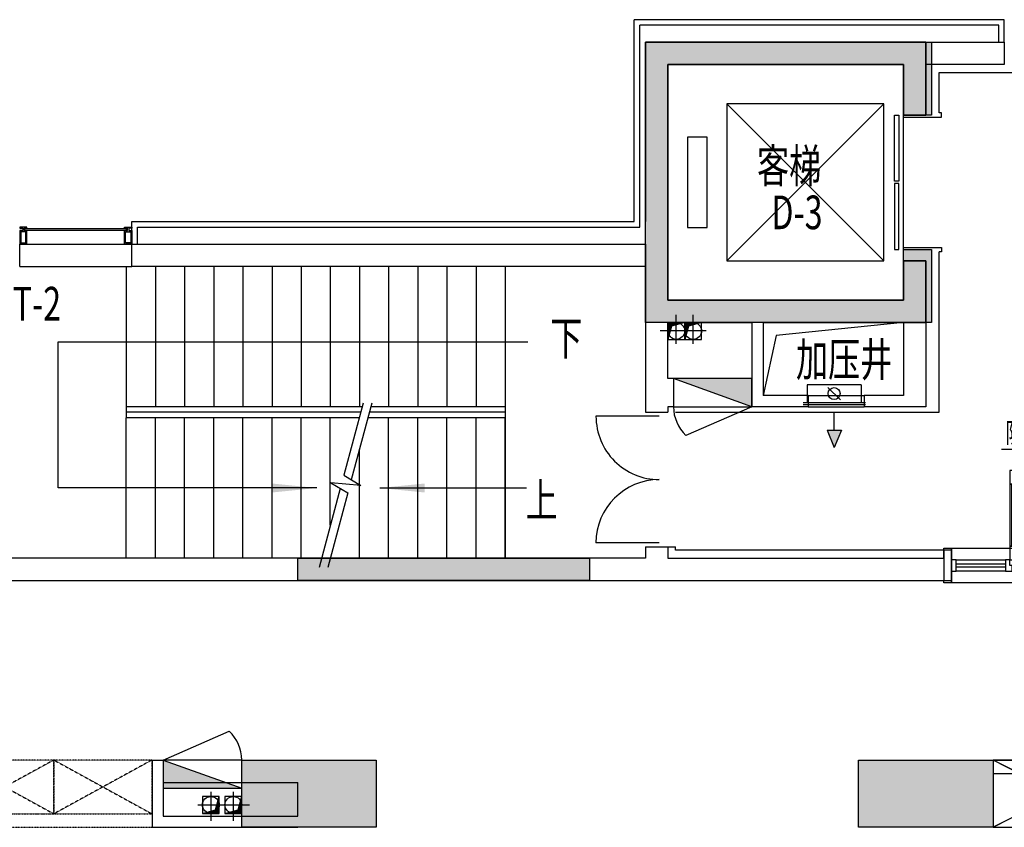
# Model space of a CAD drawing. Units: millimetres. Extents: x -7571 to 59976, y -10986 to 38001.
# Drawn here: x 28132 to 36911, y 16490 to 23690 of the extents above; entities that cross this region are included whole.
import ezdxf
from ezdxf.enums import TextEntityAlignment as Align

# ---------------------------------------------------------------- set-up
doc = ezdxf.new("R2010")
doc.units = ezdxf.units.MM
doc.linetypes.add('DASH', pattern=[0.35, 0.25, -0.1])
for name, color, linetype in [('1P-完成面', 1, 'Continuous'), ('1P-文字', 1, 'Continuous'), ('1P-活动家具', 8, 'Continuous'), ('1P－门', 2, 'Continuous'), ('3T_WOOD', 21, 'Continuous'), ('AC-排烟设备', 130, 'Continuous'), ('AUDIT_D_100323130939-0', 7, 'Continuous'), ('B2', 2, 'Continuous'), ('BFZ$0$COL', 1, 'Continuous'), ('BFZ$0$Col+-fill', 8, 'Continuous'), ('ELEVATOR', 2, 'Continuous'), ('FUR', 8, 'Continuous'), ('GSH', 6, 'Continuous'), ('GXF', 6, 'Continuous'), ('H', 8, 'Continuous'), ('PUB_DIM', 3, 'Continuous'), ('STAIR', 2, 'Continuous'), ('T2', 3, 'Continuous'), ('WALL', 6, 'Continuous'), ('WINDOW', 3, 'Continuous'), ('WINDOW_GROUND', 2, 'Continuous'), ('WINDOW_TEXT', 7, 'Continuous')]:
    doc.layers.add(name, color=color, linetype=linetype)
doc.styles.add('-宋体', font='SimSun.ttf', dxfattribs={"width": 0.8})
doc.styles.add('SIMPLEX', font='SIMPLEX.SHX')

# ---------------------------------------------------------------- blocks, each defined once
blk = doc.blocks.new('*U38')
at = {"layer": 'T2', "color": 20, "linetype": 'Continuous'}
blk.add_solid([(0, 0), (0, 250), (700, 0)], dxfattribs=at)
blk = doc.blocks.new('XFS')
at = {"layer": 'T2', "color": 2, "linetype": 'Continuous'}
blk.add_line((0, 250), (588.8, 505.8), dxfattribs=at)
at = {"layer": 'T2', "color": 20, "linetype": 'Continuous'}
blk.add_line((0, 250), (700, 0), dxfattribs=at)
at = {"layer": 'T2', "color": 1, "linetype": 'Continuous'}
blk.add_lwpolyline([(0, 0), (700, 0), (700, 250), (0, 250)], close=True, dxfattribs=at)
at = {"layer": 'T2', "color": 2, "linetype": 'Continuous'}
blk.add_arc((350, 250), 350, 0, 46.96777, dxfattribs=at)
at = {"layer": 'T2'}
blk.add_arc((350, 250), 350, 180, 180.00026, dxfattribs=at)
at = {"layer": 'T2', "color": 1, "linetype": 'Continuous'}
blk.add_blockref('*U38', (0, 0), dxfattribs=at)
blk = doc.blocks.new('*U20')
at = {"layer": 'B2', "color": 83, "linetype": 'Continuous', "extrusion": (0, 0, -1)}
for points in [[(50, 0), (50, 50), (36.2, 0)], [(50, 50), (36.2, 0), (36.2, 50)], [(36.2, 0), (36.2, 50), (28.5, 28.1)], [(36.2, 50), (28.5, 28.1), (28.5, 50)]]:
    blk.add_solid(points, dxfattribs=at)
at = {"layer": 'B2', "color": 83, "linetype": 'Continuous'}
for points in [[(-50, -50), (-50, 0), (-36.2, 0)], [(-28.5, 28.1), (-28.5, 50), (0, 36.1)], [(-28.5, 50), (0, 36.1), (0, 50)], [(0, 36.1), (0, 50), (50, 50)]]:
    blk.add_solid(points, dxfattribs=at)
blk = doc.blocks.new('LK')
at = {"layer": 'B2'}
for p, q in [((0, -76.9), (0, 95.2)), ((76.9, 0), (-95.2, 0))]:
    blk.add_line(p, q, dxfattribs=at)
at = {"layer": 'B2', "color": 4, "linetype": 'Continuous'}
for p, q in [((-50, -50), (-50, 50)), ((-50, 50), (50, 50)), ((-50, -50), (-28.5, 28.1)), ((-28.5, 28.1), (50, 50)), ((50, 50), (50, -50)), ((50, -50), (-50, -50))]:
    blk.add_line(p, q, dxfattribs=at)
at = {"layer": 'B2', "color": 83, "linetype": 'Continuous'}
blk.add_blockref('*U20', (0, 0), dxfattribs=at)
blk = doc.blocks.new('XL')
at = {"layer": 'B2', "color": 200, "linetype": 'Continuous'}
blk.add_circle((0, 75), 75, dxfattribs=at)
blk = doc.blocks.new('_LIFT')
for p, q in [((0.2885, 0.5), (-0.2885, 0.5)), ((-0.2885, 0.5), (-0.2885, 0.4)), ((0.2885, 0.4), (0.2885, 0.5)), ((-0.2885, 0.4), (0.2885, 0.4)), ((0.5, 0.3), (-0.5, 0.3)), ((0.5, 0.3), (-0.5, -0.5)), ((-0.5, 0.3), (0.5, -0.5)), ((-0.5, 0.3), (-0.5, -0.5)), ((0.5, -0.5), (0.5, 0.3)), ((-0.5, -0.5), (0.5, -0.5))]:
    blk.add_line(p, q)
blk = doc.blocks.new('_LIFTD')
for p, q in [((0.5, -0.5), (-0.5, -0.5)), ((-0.5, -0.7), (-0.0077, -0.7)), ((-0.5, -0.9), (-0.5, -0.7)), ((-0.0077, -0.7), (-0.0077, -0.9)), ((0.5, -0.7), (0.0077, -0.7)), ((0.0077, -0.7), (0.0077, -0.9)), ((0.5, -0.9), (0.5, -0.7)), ((-0.0077, -0.9), (-0.5, -0.9)), ((0.0077, -0.9), (0.5, -0.9))]:
    blk.add_line(p, q)
blk = doc.blocks.new('_DBLK1')
for p, q in [((-0.47, 0), (-0.47, -0.47)), ((0.47, 0), (0.47, -0.47))]:
    blk.add_line(p, q)
for centre, start, end in [((-0.47, 0), 270, 0), ((0.47, 0), 180, 270)]:
    blk.add_arc(centre, 0.47, start, end)
at = {"layer": 'WINDOW_TEXT', "style": 'SIMPLEX', "flags": 9}
blk.add_attdef('A', text='', height=1, dxfattribs=at).set_placement((0, 0), align=Align.MIDDLE)
blk = doc.blocks.new('_ARROW')
blk.add_solid([(0, 0), (-1, 0.1), (-1, -0.1)])
blk = doc.blocks.new('J前室风口')
at = {"layer": 'AC-排烟设备', "linetype": 'Continuous'}
blk.add_hatch(color=256, dxfattribs=at).paths.add_polyline_path([(5.96, 1.61), (5.96, -1.03), (9.18, 0.29)])
for p, q in [((0.84, -5.51), (0.84, 6.1)), ((1.23, -5.51), (1.23, 6.1)), ((-2.45, 5.26), (0.84, 5.26)), ((-2.45, 5.26), (-2.45, -4.74)), ((-1.97, -0.9), (0.36, 1.43)), ((5.96, 0.29), (2.78, 0.29)), ((5.96, -1.03), (5.96, 1.61)), ((5.96, 1.61), (9.18, 0.29)), ((5.96, -1.03), (9.18, 0.29)), ((-2.45, -4.74), (0.84, -4.74))]:
    blk.add_line(p, q, dxfattribs=at)
blk.add_circle((-0.81, 0.26), 1.11, dxfattribs=at)
blk = doc.blocks.new('BFZ')
at = {"layer": 'BFZ$0$Col+-fill'}
for points in [[(-8000, 0), (-7800, 0), (-5450, 0), (-5450, -650), (-5700, -650), (-5700, -200), (-7800, -200), (-7800, -2300), (-5700, -2300), (-5700, -1850), (-5450, -1850), (-5450, -2500), (-8000, -2500), (-8000, -1800)], [(-8500, -4600), (-8500, -4800), (-11100, -4800), (-11100, -4600)], [(-11600, -6400), (-10400, -6400), (-10400, -7000), (-11600, -7000)], [(-6100, -6400), (-4900, -6400), (-4900, -7000), (-6100, -7000)]]:
    blk.add_hatch(color=256, dxfattribs=at).paths.add_polyline_path(points)
at = {"layer": 'BFZ$0$COL'}
for points in [[(-8000, 0), (-7800, 0), (-5450, 0), (-5450, -650), (-5700, -650), (-5700, -200), (-7800, -200), (-7800, -2300), (-5700, -2300), (-5700, -1850), (-5450, -1850), (-5450, -2500), (-8000, -2500), (-8000, -1800)], [(-8500, -4600), (-8500, -4800), (-11100, -4800), (-11100, -4600)], [(-11600, -6400), (-10400, -6400), (-10400, -7000), (-11600, -7000)], [(-6100, -6400), (-4900, -6400), (-4900, -7000), (-6100, -7000)]]:
    blk.add_lwpolyline(points, close=True, dxfattribs=at)
blk = doc.blocks.new('$DorLib2D$00000003')
blk.add_line((0.4809, 0), (0.4809, 1))
at = {"lineweight": 13}
blk.add_arc((0.4809, 0), 1, 90, 180, dxfattribs=at)
blk = doc.blocks.new('A$C51DD3C8F')
at = {"layer": '1P-文字'}
blk.add_lwpolyline([(1859, 3082.9), (1559.9, 3368.1), (575.7, 3368.1)], dxfattribs=at)
at = {"layer": '1P－门', "color": 1}
for p, q in [((59.8, 2470), (59.8, 2200)), ((129.8, 2470), (129.8, 2200)), ((2759.8, 2470), (2759.8, 2200)), ((2829.8, 2470), (2829.8, 2200))]:
    blk.add_line(p, q, dxfattribs=at)
for points in [[(649.8, 3180), (649.8, 3060), (699.8, 3060), (699.8, 3180)], [(2239.8, 3180), (2239.8, 3060), (2189.8, 3060), (2189.8, 3180)], [(59.8, 2490), (129.8, 2490), (129.8, 2470), (59.8, 2470)], [(649.8, 2505), (649.8, 2385), (699.8, 2385), (699.8, 2505)], [(2239.8, 2505), (2239.8, 2385), (2189.8, 2385), (2189.8, 2505)], [(2759.8, 2490), (2829.8, 2490), (2829.8, 2470), (2759.8, 2470)], [(169.8, 2385), (129.8, 2385), (129.8, 2285), (169.8, 2285)], [(169.8, 2385), (609.8, 2385), (609.8, 2285), (169.8, 2285)], [(2279.8, 2385), (2719.8, 2385), (2719.8, 2285), (2279.8, 2285)], [(2719.8, 2385), (2759.8, 2385), (2759.8, 2285), (2719.8, 2285)], [(59.8, 2200), (129.8, 2200), (129.8, 2180), (59.8, 2180)], [(2759.8, 2200), (2829.8, 2200), (2829.8, 2180), (2759.8, 2180)]]:
    blk.add_lwpolyline(points, close=True, dxfattribs=at)
at = {"layer": '1P－门', "color": 8}
for points in [[(649.8, 3060), (649.8, 2505), (699.8, 2505), (699.8, 3060)], [(664.8, 3060), (664.8, 2505), (684.8, 2505), (684.8, 3060)], [(2239.8, 3060), (2239.8, 2505), (2189.8, 2505), (2189.8, 3060)], [(2224.8, 3060), (2224.8, 2505), (2204.8, 2505), (2204.8, 3060)], [(129.8, 2490), (2759.8, 2490), (2759.8, 2180), (129.8, 2180)], [(169.8, 2350), (609.8, 2350), (609.8, 2320), (169.8, 2320)], [(2279.8, 2345), (2719.8, 2345), (2719.8, 2325), (2279.8, 2325)]]:
    blk.add_lwpolyline(points, close=True, dxfattribs=at)
at = {"layer": '1P－门', "color": 1}
for points in [[(669.8, 2335), (649.8, 2335), (649.8, 2385), (609.8, 2385), (609.8, 2285), (669.8, 2285), (669.8, 2335), (649.8, 2335)], [(2219.8, 2335), (2239.8, 2335), (2239.8, 2385), (2279.8, 2385), (2279.8, 2285), (2219.8, 2285), (2219.8, 2335), (2239.8, 2335)]]:
    blk.add_lwpolyline(points, dxfattribs=at)
at = {"layer": '1P－门', "color": 8, "linetype": 'DASH', "ltscale": 0.5}
for centre, start, end in [((649.8, 2385), 0, 90), ((2239.8, 2385), 90, 180)]:
    blk.add_arc(centre, 795, start, end, dxfattribs=at)
at = {"layer": '3T_WOOD'}
for p, q in [((500, 600), (2901.7, 600)), ((500, 480), (2901.7, 480))]:
    blk.add_line(p, q, dxfattribs=at)
at = {"layer": 'FUR', "linetype": 'DASH'}
for p, q in [((1699.9, 600, 0.3), (500, 0)), ((500, 600), (1699.9, 0, 0.3)), ((1699.9, 600, 0.3), (2899.8, 0)), ((2899.8, 600), (1699.9, 0, 0.3))]:
    blk.add_line(p, q, dxfattribs=at)
for points in [[(1699.9, 600), (500, 600), (500, 0), (1699.9, 0)], [(1699.9, 600), (2899.8, 600), (2899.8, 0), (1699.9, 0)]]:
    blk.add_lwpolyline(points, close=True, dxfattribs=at)
at = {"layer": 'WALL'}
for p, q in [((2829.8, 2400), (2899.8, 2400)), ((2829.8, 2200), (2899.8, 2200)), ((2899.8, 2200), (2899.8, 0)), ((2999.8, 1300.4), (2999.8, 2200)), ((3177.6, 1300.4), (3177.6, 2200)), ((3277.6, 1200.4), (3277.6, 2200)), ((4550, 2200), (4550, 2148.2)), ((4650, 2148.2), (4650, 2200)), ((4550, 2148.2), (4650, 2148.2)), ((2999.8, 1300.4), (3177.6, 1300.4)), ((4550, 1232.7), (4650, 1232.7)), ((4550, 1232.7), (4550, 600)), ((4650, 200), (4650, 1232.7)), ((2999.8, 100), (2999.8, 1200.4)), ((2999.8, 1200.4), (3277.6, 1200.4)), ((3099.8, 100), (2999.8, 100)), ((3099.8, 0), (3099.8, 100)), ((4550, 100), (3999.8, 100)), ((3999.8, 100), (3999.8, 0)), ((3099.8, 0), (2899.8, 0)), ((4550, 0), (3999.8, 0))]:
    blk.add_line(p, q, dxfattribs=at)
at = {"layer": '1P－门', "xscale": -900, "yscale": 900, "zscale": 900, "rotation": 270.0000001271174}
blk.add_blockref('$DorLib2D$00000003', (4600, 1710.4), dxfattribs=at)
at = {"layer": 'T2', "xscale": -1, "rotation": 90}
blk.add_blockref('XFS', (3149.8, 2089.5), dxfattribs=at)
at = {"layer": '1P-文字', "style": '-宋体', "width": 0.7}
blk.add_text('防火玻璃门', height=180, dxfattribs=at).set_placement((611, 3426.6))
blk = doc.blocks.new('A$C500708B6')
at = {"layer": '1P-活动家具', "linetype": 'DASH', "ltscale": 0.5}
for p, q in [((875, 600), (0, 120)), ((0, 600), (875, 120)), ((1750, 600), (875, 120)), ((875, 600), (1750, 120)), ((2625, 600), (1750, 120)), ((1750, 600), (2625, 120)), ((3500, 600), (2625, 120)), ((2625, 600), (3500, 120)), ((-25.5, 120), (3474.5, 120)), ((0, 0), (3500, 0))]:
    blk.add_line(p, q, dxfattribs=at)
for points in [[(0, 120), (875, 120), (875, 600), (0, 600)], [(875, 120), (1750, 120), (1750, 600), (875, 600)], [(1750, 120), (2625, 120), (2625, 600), (1750, 600)], [(2625, 120), (3500, 120), (3500, 600), (2625, 600)]]:
    blk.add_lwpolyline(points, close=True, dxfattribs=at)
at = {"layer": 'WALL'}
blk.add_line((3500, 600), (3600, 600), dxfattribs=at)

msp = doc.modelspace()

# ---------------------------------------------------------------- linework, layer by layer
at = {"layer": '1P-完成面', "color": 1}
msp.add_line((33911.5, 18989.7), (33980.1, 18989.7), dxfattribs=at)
for points in [[(36331.5, 22859.7), (36331.5, 23219.7), (39141.5, 23219.7), (39141.5, 22859.7)], [(36011.5, 22819.7), (36351.5, 22819.7), (36351.5, 22859.7), (36331.5, 22859.7)], [(33980.1, 20189.7), (36331.5, 20189.7), (36331.5, 21619.7)], [(36011.5, 21659.7), (36351.5, 21659.7), (36351.5, 21619.7), (36331.5, 21619.7)], [(36371.3, 18889.7), (36371.3, 18959.7), (33980.1, 18959.7), (33980.1, 18989.7)]]:
    msp.add_lwpolyline(points, dxfattribs=at)
at = {"layer": 'ELEVATOR'}
msp.add_line((36011.5, 20989.7), (36011.5, 20339.7), dxfattribs=at)
at = {"layer": 'H'}
msp.add_lwpolyline([(36011.5, 20989.7), (34877.1, 20875.6), (34761.5, 20339.7)], dxfattribs=at)
at = {"layer": 'PUB_DIM'}
for points in [[(30781.5, 19514.7), (28474.4, 19514.7), (28474.4, 20817.5), (32663.4, 20817.5)], [(31341.5, 19514.7), (32650.4, 19514.7)]]:
    msp.add_lwpolyline(points, dxfattribs=at)
at = {"layer": 'STAIR', "linetype": 'Continuous'}
for p, q in [((36911.5, 23689.7), (33611.5, 23689.7)), ((33611.5, 21889.7), (33611.5, 23689.7)), ((33661.5, 21839.7), (33661.5, 23639.7)), ((36861.5, 23639.7), (33661.5, 23639.7)), ((36861.5, 23489.7), (36861.5, 23639.7)), ((36911.5, 23489.7), (36911.5, 23689.7)), ((29131.5, 21889.7), (33611.5, 21889.7)), ((29131.5, 21689.7), (29131.5, 21889.7)), ((29181.5, 21839.7), (33661.5, 21839.7)), ((29181.5, 21689.7), (29181.5, 21839.7)), ((29181.5, 21689.7), (29181.5, 21839.7))]:
    msp.add_line(p, q, dxfattribs=at)
at = {"layer": 'STAIR', "color": 2, "linetype": 'Continuous'}
for p, q in [((29081.5, 21489.7), (29081.5, 20239.7)), ((29341.5, 21489.7), (29341.5, 20239.7)), ((29601.5, 21489.7), (29601.5, 20239.7)), ((29861.5, 21489.7), (29861.5, 20239.7)), ((30121.5, 21489.7), (30121.5, 20239.7)), ((30381.5, 21489.7), (30381.5, 20239.7)), ((30641.5, 21489.7), (30641.5, 20239.7)), ((30901.5, 21489.7), (30901.5, 20239.7)), ((31161.5, 21489.7), (31161.5, 20239.7)), ((31421.5, 21489.7), (31421.5, 20239.7)), ((31681.5, 21489.7), (31681.5, 20239.7)), ((31941.5, 21489.7), (31941.5, 20239.7)), ((32201.5, 21489.7), (32201.5, 20239.7)), ((32461.5, 21489.7), (32461.5, 20239.7)), ((35161.5, 20339.7), (35661.5, 20339.7)), ((29081.5, 20239.7), (29081.5, 20139.7)), ((31184.7, 20239.7), (29081.5, 20239.7)), ((32461.5, 20239.7), (31263.2, 20239.7)), ((32461.5, 20239.7), (32461.5, 20139.7)), ((35161.5, 20239.7), (35661.5, 20239.7)), ((31171.3, 20189.7), (29081.5, 20189.7)), ((31157.9, 20139.7), (29081.5, 20139.7)), ((29081.5, 18889.7), (29081.5, 20139.7)), ((29341.5, 18889.7), (29341.5, 20139.7)), ((29601.5, 18889.7), (29601.5, 20139.7)), ((29861.5, 18889.7), (29861.5, 20139.7)), ((30121.5, 18889.7), (30121.5, 20139.7)), ((30381.5, 18889.7), (30381.5, 20139.7)), ((30641.5, 18889.7), (30641.5, 20139.7)), ((30901.5, 19182.9), (30901.5, 20139.7)), ((32461.5, 20139.7), (31236.4, 20139.7)), ((32461.5, 20189.7), (31249.8, 20189.7)), ((31421.5, 18889.7), (31421.5, 20139.7)), ((31681.5, 18889.7), (31681.5, 20139.7)), ((31941.5, 18889.7), (31941.5, 20139.7)), ((32201.5, 18889.7), (32201.5, 20139.7)), ((32461.5, 20139.7), (32461.5, 18889.7)), ((32461.5, 18889.7), (32461.5, 20139.7)), ((31161.5, 18889.7), (31161.5, 19860.1))]:
    msp.add_line(p, q, dxfattribs=at)
at = {"layer": 'STAIR'}
for p, q in [((31193.4, 20272.2), (31020.8, 19628.1)), ((31271.9, 20272.2), (31088.6, 19588.1)), ((31020.8, 19628.1), (31173.4, 19538.1)), ((30989.4, 19511), (30800.8, 18807.3)), ((31173.4, 19538.1), (30904.6, 19561)), ((30904.6, 19561), (31057.3, 19471)), ((31057.3, 19471), (30879.4, 18807.3))]:
    msp.add_line(p, q, dxfattribs=at)
at = {"layer": 'WALL'}
for p, q in [((36211.5, 23489.7), (33711.5, 23489.7)), ((33711.5, 23489.7), (33711.5, 21889.7)), ((36211.5, 23489.7), (33711.5, 23489.7)), ((33711.5, 23489.7), (33711.5, 21889.7)), ((36211.5, 23489.7), (36211.5, 22839.7)), ((36211.5, 23489.7), (36211.5, 23489.7)), ((36211.5, 22839.7), (36211.5, 23489.7)), ((36211.5, 23289.7), (36211.5, 23489.7)), ((36211.5, 23489.7), (36911.5, 23489.7)), ((36911.5, 23489.7), (36911.5, 23289.7)), ((36011.5, 23289.7), (33911.5, 23289.7)), ((33911.5, 23289.7), (33911.5, 21189.7)), ((33911.5, 21189.7), (33911.5, 23289.7)), ((33911.5, 23289.7), (36011.5, 23289.7)), ((36011.5, 23289.7), (36011.5, 22839.7)), ((36011.5, 23289.7), (36011.5, 22839.7)), ((36211.5, 23289.7), (36211.5, 23289.7)), ((36911.5, 23289.7), (36211.5, 23289.7)), ((36011.5, 22839.7), (36211.5, 22839.7)), ((36011.5, 22839.7), (36211.5, 22839.7)), ((28131.5, 21489.7), (28131.5, 21689.7)), ((29131.5, 21689.7), (33711.5, 21689.7)), ((29131.5, 21489.7), (29131.5, 21689.7)), ((29131.5, 21489.7), (29131.5, 21689.7)), ((29131.5, 21489.7), (29131.5, 21689.7)), ((29131.5, 21489.7), (29131.5, 21689.7)), ((29131.5, 21489.7), (29131.5, 21689.7)), ((29131.5, 21489.7), (29131.5, 21689.7)), ((33711.5, 21689.7), (33711.5, 20189.7)), ((36011.5, 21539.7), (36011.5, 21189.7)), ((36011.5, 21539.7), (36211.5, 21539.7)), ((36211.5, 21539.7), (36011.5, 21539.7)), ((36011.5, 21539.7), (36011.5, 21189.7)), ((36211.5, 21539.7), (36211.5, 20989.7)), ((36211.5, 20989.7), (36211.5, 21539.7)), ((33711.5, 21489.7), (29131.5, 21489.7)), ((36011.5, 21189.7), (33911.5, 21189.7)), ((36011.5, 21189.7), (33911.5, 21189.7)), ((33911.5, 20989.7), (34661.5, 20989.7)), ((33911.5, 20489.7), (33911.5, 20989.7)), ((34661.5, 20989.7), (34661.5, 20239.7)), ((34761.5, 20989.7), (36211.5, 20989.7)), ((34761.5, 20989.7), (34761.5, 20339.7)), ((36011.5, 20989.7), (36011.5, 20339.7)), ((36211.5, 20989.7), (36211.5, 20239.7)), ((33961.5, 20489.7), (33911.5, 20489.7)), ((33961.5, 20489.7), (33961.5, 20239.7)), ((35161.5, 20339.7), (34761.5, 20339.7)), ((35161.5, 20339.7), (35161.5, 20239.7)), ((36011.5, 20339.7), (35661.5, 20339.7)), ((35661.5, 20339.7), (35661.5, 20239.7)), ((33961.5, 20239.7), (33911.5, 20239.7)), ((33911.5, 20239.7), (33911.5, 20189.7)), ((35161.5, 20239.7), (34661.5, 20239.7)), ((36211.5, 20239.7), (35661.5, 20239.7)), ((33711.5, 20189.7), (33911.5, 20189.7)), ((33711.5, 18989.7), (33711.5, 18889.7)), ((33711.5, 18989.7), (33911.5, 18989.7)), ((33911.5, 18989.7), (33911.5, 18889.7)), ((33711.5, 18889.7), (27831.5, 18889.7)), ((33911.5, 18889.7), (36371.3, 18889.7)), ((21551.5, 18689.7), (33811.5, 18689.7)), ((33801.5, 18689.7), (36371.3, 18689.7)), ((29311.5, 17089.7), (29411.5, 17089.7)), ((29411.5, 16889.7), (30611.5, 16889.7)), ((30611.5, 16589.7), (30611.5, 16889.7))]:
    msp.add_line(p, q, dxfattribs=at)
for points in [[(29311.5, 17089.7), (29311.5, 16489.7), (30611.5, 16489.7)], [(29411.5, 16889.7), (29411.5, 16589.7), (30611.5, 16589.7)]]:
    msp.add_lwpolyline(points, dxfattribs=at)
at = {"layer": 'WINDOW', "linetype": 'Continuous'}
for p, q in [((28131.5, 21689.7), (29131.5, 21689.7)), ((28131.5, 21489.7), (29131.5, 21489.7))]:
    msp.add_line(p, q, dxfattribs=at)
msp.add_lwpolyline([(28173.2, 21814.7), (29083.7, 21814.7), (29083.7, 21824.7), (28173.2, 21824.7)], close=True, dxfattribs=at)
at = {"layer": 'WINDOW_GROUND'}
for points in [[(28131.5, 21809.7), (28131.5, 21689.7), (28196.5, 21689.7), (28196.5, 21809.7), (28169, 21809.7), (28169, 21829.7), (28186.5, 21829.7), (28186.5, 21829.7), (28196.5, 21829.7), (28196.5, 21839.7), (28131.5, 21839.7), (28131.5, 21829.7), (28141.5, 21829.7), (28141.5, 21829.7), (28159, 21829.7), (28159, 21809.7), (28131.5, 21809.7)], [(28141.5, 21699.7), (28186.5, 21699.7), (28186.5, 21799.7), (28141.5, 21799.7), (28141.5, 21699.7)], [(29131.5, 21809.7), (29131.5, 21689.7), (29066.5, 21689.7), (29066.5, 21809.7), (29094, 21809.7), (29094, 21829.7), (29076.5, 21829.7), (29076.5, 21829.7), (29066.5, 21829.7), (29066.5, 21839.7), (29131.5, 21839.7), (29131.5, 21829.7), (29121.5, 21829.7), (29121.5, 21829.7), (29104, 21829.7), (29104, 21809.7), (29131.5, 21809.7)], [(29121.5, 21699.7), (29076.5, 21699.7), (29076.5, 21799.7), (29121.5, 21799.7), (29121.5, 21699.7)]]:
    msp.add_lwpolyline(points, dxfattribs=at)

# ---------------------------------------------------------------- block references
msp.add_blockref('BFZ', (41711.5, 23489.7))
at = {"layer": '1P-活动家具'}
for name, p in [('A$C51DD3C8F', (36311.5, 16489.7)), ('A$C500708B6', (25811.5, 16489.7))]:
    msp.add_blockref(name, p, dxfattribs=at)
at = {"layer": '1P－门', "xscale": 1200, "yscale": 1200, "zscale": 2100, "rotation": 270}
msp.add_blockref('_DBLK1', (33834.5, 19589.7), dxfattribs=at)
at = {"layer": 'AC-排烟设备', "xscale": 48.00000000004545, "yscale": 48.00000000004545, "zscale": 48.00000000004545, "rotation": 269.9999211504464}
msp.add_blockref('J前室风口', (35381.4, 20317.5), dxfattribs=at)
at = {"layer": 'ELEVATOR', "xscale": 1400, "yscale": 1750, "zscale": 1400, "rotation": 90}
msp.add_blockref('_LIFT', (34961.5, 22239.7), dxfattribs=at)
at = {"layer": 'GSH', "xscale": -1.5, "yscale": 1.5, "zscale": 1.5}
for p, rotation in [((33986.5, 20914.7), 90), ((34136.5, 20914.7), 90), ((29836.5, 16689.2), 270), ((30036.5, 16689.2), 270)]:
    msp.add_blockref('LK', p, dxfattribs=dict(at, rotation=rotation))
at = {"layer": 'GXF', "rotation": 90}
for p in [(34061.5, 20914.7), (34211.5, 20914.7)]:
    msp.add_blockref('XL', p, dxfattribs=at)
at = {"layer": 'GXF'}
for p in [(29836.5, 16614.2), (30036.5, 16614.2)]:
    msp.add_blockref('XL', p, dxfattribs=at)
at = {"layer": 'PUB_DIM', "xscale": 400, "yscale": 400, "zscale": 400}
msp.add_blockref('_ARROW', (30781.5, 19514.7), dxfattribs=at)
at = {"layer": 'PUB_DIM', "xscale": 400, "yscale": 400, "zscale": 400, "rotation": 180}
msp.add_blockref('_ARROW', (31341.5, 19514.7), dxfattribs=at)
at = {"layer": 'T2', "rotation": 180}
msp.add_blockref('XFS', (34661.5, 20489.7), dxfattribs=at)
at = {"layer": 'T2'}
msp.add_blockref('XFS', (29411.5, 16839.7), dxfattribs=at)
at = {"layer": 'WINDOW', "xscale": 1200, "yscale": 200, "zscale": 1500, "rotation": 270}
msp.add_blockref('_LIFTD', (36111.5, 22239.7), dxfattribs=at)

# ---------------------------------------------------------------- texts
at = {"layer": 'AUDIT_D_100323130939-0', "style": '-宋体', "width": 0.7}
for s, p in [('客梯', (34706.3, 22237.2)), ('D-3', (34834.7, 21822.1)), ('T-2', (28070.2, 21007.8)), ('下', (32861.6, 20700.7)), ('加压井', (35053.5, 20510)), ('上', (32642.3, 19256.6))]:
    msp.add_text(s, height=300, dxfattribs=at).set_placement(p)

doc.saveas('drawing.dxf')
